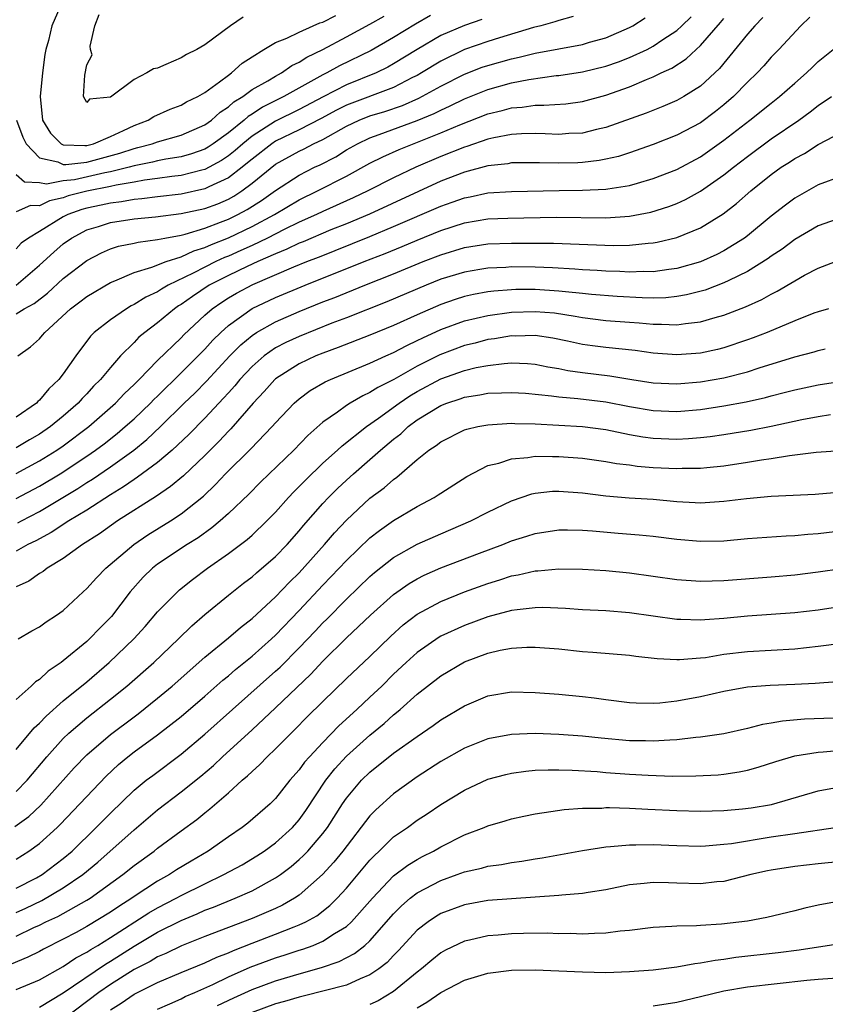
# Model space of a CAD drawing. Units: inches. Extents: x 2502000 to 2505000, y 1497000 to 1500000.
# Drawn here: x 2502921 to 2502990, y 1497254 to 1497338 of the extents above; entities that cross this region are included whole.
import ezdxf

# ---------------------------------------------------------------- set-up
doc = ezdxf.new("R2010")
doc.units = ezdxf.units.IN
doc.header["$MEASUREMENT"] = 0
doc.layers.add('LD25021497_2ft', color=120, linetype='Continuous')

msp = doc.modelspace()

# ---------------------------------------------------------------- linework, layer by layer
at = {"layer": 'LD25021497_2ft'}
for points, elevation in [([(2502924.919, 1497339), (2502924.044, 1497337), (2502923.748, 1497335.748), (2502923.532, 1497335), (2502923.428, 1497334.571), (2502923.24, 1497333), (2502923.038, 1497331), (2502923.253, 1497329), (2502923.909, 1497327.909), (2502924.82, 1497327), (2502925, 1497326.914), (2502926.835, 1497326.836), (2502927, 1497326.855), (2502927.554, 1497327), (2502929, 1497327.605), (2502930.122, 1497328.122), (2502931, 1497328.557), (2502932.212, 1497329), (2502932.691, 1497329.309), (2502934.067, 1497329.933), (2502935, 1497330.277), (2502935.445, 1497330.555), (2502936.409, 1497331), (2502937, 1497331.349), (2502938.243, 1497332.243), (2502939, 1497332.827), (2502939.249, 1497333), (2502940.168, 1497333.832), (2502941, 1497334.38), (2502941.996, 1497335), (2502943, 1497335.589), (2502943.957, 1497335.958), (2502945, 1497336.466), (2502946.185, 1497337), (2502946.757, 1497337.243), (2502947, 1497337.323), (2502948.114, 1497337.886)], 7596), ([(2502956.13, 1497337.87), (2502954.849, 1497337.151), (2502953, 1497336.011), (2502951.096, 1497334.904), (2502948.407, 1497333.593), (2502947.345, 1497333), (2502947, 1497332.835), (2502943.706, 1497331), (2502941.886, 1497330.114), (2502941, 1497329.514), (2502940.68, 1497329.32), (2502940.336, 1497329), (2502939, 1497327.925), (2502937.721, 1497327), (2502937.289, 1497326.712), (2502937, 1497326.55), (2502935.858, 1497326.142), (2502935, 1497325.901), (2502933.688, 1497325.689), (2502933, 1497325.548), (2502932.569, 1497325.431), (2502931, 1497325.121), (2502930.582, 1497325), (2502929, 1497324.617), (2502928.526, 1497324.526), (2502925.949, 1497323.949), (2502925, 1497323.84), (2502923.58, 1497323.58), (2502923, 1497323.686), (2502921.731, 1497323.731), (2502921, 1497324.371)], 7600), ([(2502968.216, 1497337.784), (2502967, 1497337.464), (2502966.667, 1497337.333), (2502965.467, 1497337), (2502964.848, 1497336.848), (2502961.979, 1497335.979), (2502961, 1497335.667), (2502959, 1497334.987), (2502957, 1497334.006), (2502955.358, 1497333), (2502955, 1497332.796), (2502954.61, 1497332.61), (2502953, 1497331.783), (2502949, 1497330.258), (2502948.158, 1497329.842), (2502946.857, 1497329.143), (2502945, 1497328.181), (2502943, 1497327.212), (2502942.683, 1497327), (2502941, 1497325.693), (2502940.63, 1497325.37), (2502940.161, 1497325), (2502939, 1497324.108), (2502937.339, 1497323.339), (2502937, 1497323.163), (2502935, 1497322.733), (2502933, 1497322.507), (2502931.675, 1497322.325), (2502931, 1497322.268), (2502929.931, 1497322.069), (2502929, 1497321.965), (2502928.213, 1497321.787), (2502927, 1497321.547), (2502926.567, 1497321.433), (2502925.382, 1497321), (2502925, 1497320.804), (2502923, 1497319.55), (2502922.048, 1497319), (2502921.446, 1497318.554), (2502921, 1497318.085)], 7604), ([(2502921, 1497312.568), (2502921.68, 1497313), (2502922.54, 1497313.46), (2502923.667, 1497314.333), (2502925, 1497315.555), (2502927, 1497317.087), (2502928.246, 1497317.755), (2502929, 1497318.075), (2502929.697, 1497318.303), (2502931, 1497318.57), (2502931.339, 1497318.661), (2502933, 1497318.871), (2502933.61, 1497319), (2502935, 1497319.252), (2502935.328, 1497319.328), (2502937, 1497319.831), (2502938.334, 1497320.334), (2502939, 1497320.603), (2502939.807, 1497321), (2502940.583, 1497321.417), (2502941.804, 1497322.196), (2502943, 1497323.045), (2502945, 1497324.34), (2502946.303, 1497325), (2502946.78, 1497325.22), (2502948.1, 1497325.9), (2502949, 1497326.47), (2502949.935, 1497327), (2502951, 1497327.512), (2502951.79, 1497327.789), (2502955, 1497328.972), (2502956.436, 1497329.564), (2502957, 1497329.853), (2502957.797, 1497330.203), (2502959, 1497330.807), (2502961, 1497331.608), (2502963, 1497332.159), (2502964.455, 1497332.455), (2502966.782, 1497332.781), (2502967, 1497332.796), (2502969, 1497333.087), (2502971, 1497333.572), (2502972.058, 1497333.941), (2502973, 1497334.302), (2502974.486, 1497335), (2502975, 1497335.267), (2502975.831, 1497335.831), (2502977, 1497336.595), (2502977.445, 1497337), (2502978.224, 1497337.775)], 7608), ([(2502988.276, 1497337.724), (2502987.522, 1497337), (2502985.66, 1497335), (2502985, 1497334.329), (2502984.38, 1497333.62), (2502983.809, 1497333), (2502983, 1497332.217), (2502981.824, 1497331), (2502981, 1497330.293), (2502980.28, 1497329.72), (2502979, 1497328.774), (2502977, 1497327.719), (2502975, 1497326.929), (2502973, 1497326.229), (2502972.074, 1497325.926), (2502971, 1497325.677), (2502970.437, 1497325.563), (2502969, 1497325.404), (2502968.612, 1497325.388), (2502967, 1497325.355), (2502965.372, 1497325.372), (2502965, 1497325.389), (2502963, 1497325.366), (2502962.694, 1497325.306), (2502961, 1497325.121), (2502959, 1497324.585), (2502957, 1497323.81), (2502950.963, 1497321.037), (2502949, 1497320.216), (2502947.686, 1497319.685), (2502945.324, 1497318.676), (2502945, 1497318.553), (2502943.956, 1497318.044), (2502943, 1497317.669), (2502941.487, 1497317), (2502940.583, 1497316.584), (2502939, 1497315.823), (2502937.378, 1497315), (2502935.946, 1497314.054), (2502935, 1497313.371), (2502934.764, 1497313.236), (2502934.425, 1497313), (2502933, 1497311.809), (2502931.915, 1497311), (2502931.42, 1497310.579), (2502931, 1497310.134), (2502929.864, 1497309), (2502929, 1497308.029), (2502928.17, 1497307), (2502927.575, 1497306.425), (2502927, 1497305.782), (2502926.607, 1497305.393), (2502926.272, 1497305), (2502925, 1497303.896), (2502923.919, 1497303), (2502923, 1497302.366), (2502922.13, 1497301.87), (2502921, 1497301.193)], 7614), ([(2502984.305, 1497337.695), (2502983.629, 1497337), (2502983, 1497336.288), (2502980.613, 1497333.387), (2502979, 1497331.883), (2502977.597, 1497331), (2502977.217, 1497330.783), (2502977, 1497330.667), (2502975.829, 1497330.171), (2502974.397, 1497329.603), (2502971, 1497328.377), (2502970.21, 1497328.211), (2502969, 1497327.907), (2502967.858, 1497327.858), (2502967, 1497327.795), (2502965.848, 1497327.848), (2502965, 1497327.86), (2502963.839, 1497327.839), (2502963, 1497327.778), (2502961.503, 1497327.503), (2502961, 1497327.382), (2502959.222, 1497326.778), (2502959, 1497326.721), (2502957, 1497325.913), (2502954.878, 1497325), (2502953, 1497324.111), (2502950.826, 1497323), (2502949.586, 1497322.414), (2502947, 1497321.258), (2502946.475, 1497321), (2502945, 1497320.339), (2502943.727, 1497319.727), (2502942.304, 1497319), (2502941, 1497318.375), (2502940.065, 1497317.935), (2502939, 1497317.471), (2502938.662, 1497317.338), (2502937.933, 1497317), (2502937, 1497316.536), (2502936.022, 1497316.023), (2502933.893, 1497315), (2502933.325, 1497314.675), (2502933, 1497314.449), (2502932.002, 1497313.998), (2502931, 1497313.348), (2502930.761, 1497313.239), (2502930.362, 1497313), (2502929, 1497312.071), (2502927.632, 1497311), (2502927.313, 1497310.687), (2502926.062, 1497309), (2502925, 1497307.493), (2502924.636, 1497307), (2502923.793, 1497306.206), (2502923, 1497305.246), (2502922.86, 1497305.14), (2502922.737, 1497305), (2502921, 1497303.798)], 7612), ([(2502960.467, 1497337.533), (2502959, 1497337.035), (2502957, 1497336.168), (2502955.008, 1497334.992), (2502953, 1497333.77), (2502952.504, 1497333.496), (2502951.524, 1497333), (2502949, 1497331.986), (2502947.023, 1497330.977), (2502945, 1497329.899), (2502943, 1497328.918), (2502941, 1497327.63), (2502940.234, 1497327), (2502939.577, 1497326.423), (2502939, 1497325.97), (2502938.418, 1497325.582), (2502937, 1497324.804), (2502936.751, 1497324.751), (2502935, 1497324.295), (2502934.21, 1497324.21), (2502933, 1497324.036), (2502931.9, 1497323.9), (2502931, 1497323.735), (2502929.488, 1497323.488), (2502929, 1497323.37), (2502927, 1497322.982), (2502925.431, 1497322.569), (2502925, 1497322.412), (2502923.833, 1497322.167), (2502923, 1497321.74), (2502922.232, 1497321.768), (2502921, 1497321.225)], 7602), ([(2502921.01, 1497314.99), (2502923, 1497316.703), (2502924.196, 1497317.804), (2502925, 1497318.497), (2502925.687, 1497319), (2502927, 1497319.696), (2502927.981, 1497319.981), (2502929, 1497320.309), (2502931, 1497320.621), (2502932.812, 1497320.812), (2502935, 1497321.073), (2502937, 1497321.499), (2502938.091, 1497321.909), (2502939, 1497322.309), (2502939.449, 1497322.551), (2502940.128, 1497323), (2502941, 1497323.641), (2502943, 1497325.256), (2502945, 1497326.382), (2502945.423, 1497326.577), (2502946.221, 1497327), (2502947, 1497327.371), (2502949, 1497328.496), (2502950.081, 1497329), (2502951, 1497329.362), (2502952.255, 1497329.745), (2502953.744, 1497330.256), (2502955.142, 1497330.858), (2502957, 1497331.87), (2502959, 1497332.9), (2502960.516, 1497333.484), (2502961, 1497333.649), (2502963, 1497334.212), (2502963.657, 1497334.343), (2502965, 1497334.689), (2502969, 1497335.418), (2502969.606, 1497335.606), (2502971, 1497335.996), (2502973, 1497336.845), (2502973.292, 1497337), (2502974.318, 1497337.682)], 7606), ([(2502921.052, 1497329), (2502921.569, 1497327.569), (2502921.86, 1497327), (2502923, 1497325.814), (2502924.54, 1497325.46), (2502925, 1497325.24), (2502925.23, 1497325.23), (2502927, 1497325.441), (2502929.808, 1497326.192), (2502931, 1497326.607), (2502931.328, 1497326.672), (2502932.535, 1497327), (2502933, 1497327.17), (2502935, 1497327.729), (2502937, 1497328.597), (2502937.568, 1497329), (2502938.312, 1497329.688), (2502939, 1497330.118), (2502939.457, 1497330.543), (2502940.21, 1497331), (2502941, 1497331.589), (2502942.344, 1497332.344), (2502943, 1497332.742), (2502943.486, 1497333), (2502944.373, 1497333.627), (2502945, 1497333.92), (2502945.646, 1497334.354), (2502947.01, 1497335), (2502949, 1497336.053), (2502951, 1497337.143), (2502952.189, 1497337.811)], 7598), ([(2502921.142, 1497309), (2502922.226, 1497309.774), (2502923, 1497310.45), (2502923.252, 1497310.749), (2502923.439, 1497311), (2502925.606, 1497313), (2502926.414, 1497313.586), (2502927, 1497314.043), (2502929, 1497315.229), (2502929.362, 1497315.362), (2502931, 1497316.075), (2502932.522, 1497316.522), (2502933.727, 1497317), (2502935, 1497317.41), (2502936.082, 1497317.919), (2502937, 1497318.187), (2502937.555, 1497318.445), (2502939, 1497319.01), (2502941, 1497319.977), (2502942.905, 1497321), (2502945, 1497322.24), (2502946.562, 1497323), (2502949, 1497324.249), (2502951, 1497325.339), (2502952.1, 1497325.9), (2502953.483, 1497326.517), (2502957, 1497327.911), (2502958.608, 1497328.608), (2502961, 1497329.53), (2502962.194, 1497329.806), (2502963, 1497330.036), (2502963.903, 1497330.097), (2502965, 1497330.272), (2502965.739, 1497330.261), (2502967.603, 1497330.397), (2502969, 1497330.571), (2502971, 1497331.109), (2502973, 1497331.825), (2502974.45, 1497332.45), (2502975, 1497332.664), (2502975.688, 1497333), (2502976.589, 1497333.411), (2502977.799, 1497334.201), (2502978.637, 1497335), (2502979, 1497335.326), (2502980.719, 1497337.281), (2502981, 1497337.634)], 7610), ([(2502940.26, 1497337.74), (2502939.188, 1497337), (2502937, 1497335.386), (2502936.314, 1497335), (2502935.439, 1497334.561), (2502935, 1497334.292), (2502933.709, 1497333.709), (2502933, 1497333.416), (2502932.653, 1497333.347), (2502932.082, 1497333), (2502931, 1497332.444), (2502929, 1497330.955), (2502927.227, 1497330.774), (2502927, 1497330.51), (2502926.723, 1497331), (2502926.829, 1497332.829), (2502927, 1497333.684), (2502927.459, 1497334.541), (2502927.32, 1497335), (2502927.284, 1497335.284), (2502927.691, 1497337), (2502928.051, 1497337.949)], 7594), ([(2502921, 1497299.019), (2502923, 1497300.091), (2502924.445, 1497301), (2502925, 1497301.382), (2502927.176, 1497303), (2502929.425, 1497305), (2502930.185, 1497305.815), (2502931, 1497306.57), (2502931.437, 1497307), (2502933, 1497308.601), (2502935, 1497310.545), (2502935.218, 1497310.782), (2502937, 1497312.447), (2502937.616, 1497313), (2502938.431, 1497313.569), (2502939, 1497313.925), (2502939.675, 1497314.325), (2502941.059, 1497315.059), (2502944.551, 1497316.551), (2502945.659, 1497317), (2502946.629, 1497317.371), (2502947, 1497317.532), (2502948.06, 1497317.94), (2502951, 1497319.13), (2502953, 1497319.966), (2502957, 1497321.702), (2502957.971, 1497322.029), (2502959, 1497322.414), (2502959.498, 1497322.502), (2502961, 1497322.827), (2502963, 1497322.949), (2502967.032, 1497323.032), (2502969, 1497323.053), (2502971, 1497323.134), (2502971.173, 1497323.172), (2502973, 1497323.457), (2502973.664, 1497323.664), (2502975, 1497324.039), (2502977, 1497324.824), (2502979, 1497325.894), (2502981, 1497327.297), (2502983.194, 1497329), (2502985, 1497330.45), (2502985.72, 1497331), (2502987, 1497332.148), (2502987.994, 1497333), (2502988.5, 1497333.5), (2502989, 1497333.962), (2502990.27, 1497335)], 7616), ([(2502921, 1497296.903), (2502923, 1497297.946), (2502924.735, 1497299), (2502927, 1497300.489), (2502927.74, 1497301), (2502928.462, 1497301.538), (2502929.583, 1497302.417), (2502930.262, 1497303), (2502931, 1497303.671), (2502932.392, 1497305), (2502932.689, 1497305.311), (2502933, 1497305.599), (2502935, 1497307.561), (2502936.44, 1497309), (2502936.708, 1497309.292), (2502937, 1497309.577), (2502937.67, 1497310.33), (2502938.349, 1497311), (2502939, 1497311.59), (2502941, 1497313.024), (2502943, 1497313.964), (2502945.492, 1497315), (2502950.505, 1497317), (2502952.3, 1497317.7), (2502953.72, 1497318.28), (2502955, 1497318.829), (2502957, 1497319.64), (2502959, 1497320.283), (2502961, 1497320.62), (2502962.691, 1497320.692), (2502966.77, 1497320.77), (2502971, 1497320.718), (2502973, 1497320.856), (2502974.797, 1497321.203), (2502976.324, 1497321.676), (2502977, 1497321.938), (2502977.732, 1497322.268), (2502979.019, 1497322.981), (2502981, 1497324.349), (2502981.804, 1497325), (2502983, 1497325.926), (2502985, 1497327.407), (2502987.355, 1497329), (2502988.309, 1497329.691), (2502989, 1497330.239), (2502990.107, 1497331)], 7618), ([(2502921.162, 1497294.838), (2502921.451, 1497295), (2502923, 1497295.794), (2502926.247, 1497297.753), (2502927, 1497298.251), (2502927.468, 1497298.532), (2502929, 1497299.58), (2502930.971, 1497301), (2502932.095, 1497301.905), (2502933.249, 1497303), (2502935.259, 1497305), (2502936.15, 1497305.85), (2502937.137, 1497306.863), (2502939.108, 1497309), (2502940.049, 1497309.951), (2502941, 1497310.742), (2502941.39, 1497311), (2502943, 1497311.902), (2502945, 1497312.773), (2502947, 1497313.574), (2502948.031, 1497313.969), (2502950.555, 1497315), (2502953, 1497315.967), (2502955.507, 1497317), (2502957, 1497317.583), (2502959, 1497318.19), (2502961, 1497318.5), (2502963, 1497318.576), (2502966.56, 1497318.56), (2502971.632, 1497318.368), (2502973, 1497318.394), (2502974.569, 1497318.569), (2502975, 1497318.588), (2502975.353, 1497318.647), (2502977, 1497319.041), (2502979, 1497319.865), (2502980.944, 1497321.056), (2502982.076, 1497321.924), (2502983.288, 1497323), (2502985, 1497324.379), (2502985.862, 1497325), (2502986.556, 1497325.444), (2502987, 1497325.754), (2502987.822, 1497326.178), (2502989, 1497326.945), (2502991, 1497327.969)], 7620), ([(2502991, 1497324.236), (2502989, 1497323.522), (2502987, 1497322.386), (2502986.208, 1497321.792), (2502985, 1497320.844), (2502983, 1497319.186), (2502982.75, 1497319), (2502981, 1497317.918), (2502980.392, 1497317.608), (2502979, 1497316.979), (2502977, 1497316.409), (2502976.338, 1497316.338), (2502975, 1497316.139), (2502974.152, 1497316.152), (2502973, 1497316.109), (2502972.163, 1497316.163), (2502971, 1497316.193), (2502970.254, 1497316.254), (2502969, 1497316.316), (2502968.37, 1497316.37), (2502966.469, 1497316.469), (2502965, 1497316.524), (2502963, 1497316.545), (2502962.508, 1497316.508), (2502961, 1497316.445), (2502960.322, 1497316.322), (2502959, 1497316.113), (2502957, 1497315.497), (2502955.753, 1497315), (2502952.416, 1497313.584), (2502949, 1497312.239), (2502947.773, 1497311.774), (2502945, 1497310.659), (2502943.871, 1497310.129), (2502943, 1497309.677), (2502942.019, 1497309), (2502941, 1497308.11), (2502939.965, 1497307), (2502939.538, 1497306.462), (2502939, 1497305.88), (2502938.594, 1497305.406), (2502938.185, 1497305), (2502937, 1497303.733), (2502935.653, 1497302.347), (2502934.224, 1497301), (2502933, 1497299.973), (2502931.295, 1497298.705), (2502931, 1497298.529), (2502930.112, 1497297.888), (2502929, 1497297.225), (2502927, 1497295.924), (2502925.473, 1497295), (2502923.986, 1497294.014), (2502922.68, 1497293.32), (2502922.012, 1497293), (2502921, 1497292.43)], 7622), ([(2502991, 1497320.737), (2502989, 1497320.026), (2502987, 1497318.871), (2502985.933, 1497318.067), (2502985, 1497317.453), (2502984.743, 1497317.257), (2502983, 1497316.161), (2502981.401, 1497315.401), (2502981, 1497315.193), (2502979.414, 1497314.586), (2502977.832, 1497314.168), (2502977, 1497314.033), (2502976.064, 1497313.936), (2502975, 1497313.909), (2502974.077, 1497313.923), (2502971.951, 1497314.049), (2502969.783, 1497314.217), (2502969, 1497314.304), (2502967.577, 1497314.423), (2502967, 1497314.5), (2502965, 1497314.622), (2502963.375, 1497314.625), (2502963, 1497314.613), (2502961.497, 1497314.503), (2502961, 1497314.437), (2502959.781, 1497314.219), (2502959, 1497314.04), (2502958.207, 1497313.793), (2502957, 1497313.372), (2502955, 1497312.498), (2502953, 1497311.581), (2502951, 1497310.755), (2502948.296, 1497309.704), (2502947, 1497309.235), (2502946.419, 1497309), (2502945, 1497308.336), (2502943, 1497307.058), (2502942.935, 1497307), (2502942.025, 1497305.975), (2502941.111, 1497305), (2502939.198, 1497302.801), (2502939, 1497302.61), (2502938.227, 1497301.774), (2502937, 1497300.541), (2502935.181, 1497298.82), (2502934.09, 1497297.91), (2502932.892, 1497297.109), (2502929.612, 1497295), (2502928.084, 1497293.916), (2502926.632, 1497293), (2502925, 1497291.825), (2502923.639, 1497291), (2502923.287, 1497290.713), (2502923, 1497290.538), (2502922.093, 1497289.907), (2502921, 1497289.405)], 7624), ([(2502921.186, 1497285), (2502922.33, 1497285.67), (2502923, 1497286.032), (2502923.555, 1497286.445), (2502924.425, 1497287), (2502925, 1497287.409), (2502926.702, 1497289), (2502927, 1497289.259), (2502927.819, 1497290.181), (2502928.616, 1497291), (2502930.971, 1497293), (2502932.18, 1497293.82), (2502934.078, 1497295), (2502935, 1497295.602), (2502936.883, 1497297.117), (2502937.913, 1497298.087), (2502938.759, 1497299), (2502940.893, 1497301.107), (2502942.71, 1497303), (2502943, 1497303.336), (2502944.58, 1497305), (2502945, 1497305.367), (2502945.941, 1497306.059), (2502947.202, 1497306.798), (2502947.639, 1497307), (2502951, 1497308.378), (2502952.343, 1497309), (2502953, 1497309.287), (2502954.113, 1497309.887), (2502955, 1497310.294), (2502955.466, 1497310.534), (2502957, 1497311.24), (2502959, 1497311.965), (2502961, 1497312.437), (2502963, 1497312.715), (2502965, 1497312.78), (2502966.641, 1497312.641), (2502968.385, 1497312.385), (2502969, 1497312.261), (2502971, 1497312.015), (2502973, 1497311.854), (2502973.807, 1497311.806), (2502975, 1497311.682), (2502975.7, 1497311.7), (2502977, 1497311.627), (2502977.756, 1497311.756), (2502979, 1497311.879), (2502980.255, 1497312.255), (2502981, 1497312.449), (2502982.838, 1497313.162), (2502984.216, 1497313.784), (2502985, 1497314.233), (2502985.521, 1497314.479), (2502987, 1497315.373), (2502987.84, 1497315.84), (2502989, 1497316.454), (2502990.455, 1497317)], 7626), ([(2502989.853, 1497313), (2502989, 1497312.75), (2502988.614, 1497312.614), (2502987, 1497311.982), (2502984.665, 1497311), (2502983.477, 1497310.523), (2502983, 1497310.352), (2502981, 1497309.681), (2502980.454, 1497309.546), (2502979, 1497309.238), (2502977, 1497309.091), (2502975, 1497309.242), (2502973.467, 1497309.467), (2502971, 1497309.724), (2502969.855, 1497309.855), (2502969, 1497309.974), (2502967.742, 1497310.258), (2502966.511, 1497310.511), (2502965, 1497310.745), (2502963.312, 1497310.688), (2502963, 1497310.697), (2502961.555, 1497310.445), (2502961, 1497310.38), (2502959.905, 1497310.095), (2502959, 1497309.884), (2502956.906, 1497309.094), (2502955, 1497308.132), (2502953.009, 1497307.009), (2502951.669, 1497306.331), (2502951, 1497305.888), (2502950.382, 1497305.618), (2502949.31, 1497305), (2502949, 1497304.801), (2502948.241, 1497304.241), (2502947, 1497303.374), (2502945.743, 1497302.257), (2502944.537, 1497301), (2502941.714, 1497298.285), (2502940.717, 1497297.283), (2502939, 1497295.633), (2502938.306, 1497295), (2502937.595, 1497294.405), (2502936.428, 1497293.572), (2502935.515, 1497293), (2502933, 1497291.331), (2502932.573, 1497291), (2502931.771, 1497290.229), (2502930.669, 1497289), (2502929.092, 1497286.908), (2502928.09, 1497285.91), (2502927.234, 1497285), (2502927, 1497284.787), (2502925, 1497283.124), (2502924.834, 1497283), (2502923.727, 1497282.273), (2502923, 1497281.563), (2502922.651, 1497281.349), (2502922.292, 1497281), (2502921, 1497279.86)], 7628), ([(2502921, 1497275.605), (2502922.542, 1497277.458), (2502923, 1497277.852), (2502923.547, 1497278.453), (2502925, 1497279.747), (2502927, 1497281.365), (2502928.905, 1497283), (2502930.993, 1497285), (2502931.94, 1497286.06), (2502933, 1497287.295), (2502934.679, 1497289), (2502934.849, 1497289.151), (2502935.965, 1497290.035), (2502937.23, 1497291), (2502939, 1497292.242), (2502940.582, 1497293.418), (2502941, 1497293.796), (2502942.262, 1497295), (2502943, 1497295.758), (2502944.102, 1497297), (2502944.538, 1497297.462), (2502945, 1497297.912), (2502945.529, 1497298.471), (2502947, 1497299.89), (2502948.248, 1497301), (2502948.632, 1497301.368), (2502950.701, 1497303), (2502951.71, 1497303.711), (2502953.467, 1497305), (2502954.385, 1497305.615), (2502955, 1497305.972), (2502957, 1497307.05), (2502959, 1497307.766), (2502960.006, 1497308.006), (2502961, 1497308.196), (2502962.369, 1497308.369), (2502963, 1497308.403), (2502964.356, 1497308.356), (2502965, 1497308.3), (2502966.078, 1497308.077), (2502967, 1497307.92), (2502967.759, 1497307.759), (2502969, 1497307.589), (2502971.323, 1497307.323), (2502973.195, 1497307), (2502975, 1497306.717), (2502977, 1497306.626), (2502979, 1497306.789), (2502981, 1497307.136), (2502983, 1497307.656), (2502983.992, 1497307.992), (2502987, 1497308.923), (2502988.655, 1497309.345), (2502989, 1497309.458), (2502989.593, 1497309.592)], 7630), ([(2502921, 1497272.056), (2502921.93, 1497273), (2502923.615, 1497275), (2502925, 1497276.547), (2502925.469, 1497277), (2502927, 1497278.306), (2502929, 1497279.871), (2502930.393, 1497281), (2502932.673, 1497283), (2502934.769, 1497285), (2502935.89, 1497286.111), (2502937, 1497287.054), (2502939, 1497288.702), (2502940.283, 1497289.717), (2502941, 1497290.255), (2502941.388, 1497290.612), (2502943, 1497291.98), (2502943.977, 1497293), (2502945, 1497294.151), (2502945.378, 1497294.621), (2502947, 1497296.479), (2502947.482, 1497297), (2502948.242, 1497297.758), (2502949, 1497298.465), (2502949.603, 1497299), (2502951, 1497300.2), (2502951.902, 1497301), (2502953, 1497301.934), (2502953.604, 1497302.396), (2502954.224, 1497303), (2502955, 1497303.571), (2502957, 1497304.796), (2502957.517, 1497305), (2502958.638, 1497305.361), (2502959, 1497305.502), (2502960.311, 1497305.689), (2502961, 1497305.832), (2502962.142, 1497305.858), (2502963, 1497305.906), (2502964.17, 1497305.83), (2502966.38, 1497305.62), (2502967, 1497305.522), (2502968.614, 1497305.386), (2502971, 1497305.097), (2502973, 1497304.701), (2502975, 1497304.366), (2502977, 1497304.29), (2502979, 1497304.456), (2502981, 1497304.756), (2502982.893, 1497305.107), (2502984.525, 1497305.475), (2502985, 1497305.611), (2502986.114, 1497305.886), (2502987, 1497306.126), (2502989, 1497306.556), (2502991, 1497306.869)], 7632), ([(2502920.908, 1497269.092), (2502922.078, 1497269.923), (2502923.097, 1497270.903), (2502925.934, 1497274.066), (2502927, 1497275.176), (2502929, 1497276.897), (2502931, 1497278.399), (2502931.352, 1497278.648), (2502933, 1497279.969), (2502934.24, 1497281), (2502937, 1497283.445), (2502939, 1497285.095), (2502940.023, 1497285.977), (2502941, 1497286.717), (2502943, 1497288.556), (2502944.187, 1497289.813), (2502945, 1497290.61), (2502947.151, 1497293), (2502948.003, 1497293.997), (2502949, 1497295.063), (2502951, 1497296.927), (2502952.193, 1497297.807), (2502953, 1497298.529), (2502953.286, 1497298.714), (2502955, 1497300.2), (2502955.991, 1497301), (2502956.602, 1497301.398), (2502957, 1497301.726), (2502959, 1497302.72), (2502959.206, 1497302.794), (2502960.144, 1497303), (2502961, 1497303.158), (2502963, 1497303.287), (2502963.269, 1497303.269), (2502965, 1497303.247), (2502969, 1497303.01), (2502971, 1497302.747), (2502973, 1497302.341), (2502974.137, 1497302.137), (2502975, 1497302.026), (2502977, 1497301.944), (2502978.006, 1497301.994), (2502979, 1497302.075), (2502979.829, 1497302.171), (2502981, 1497302.339), (2502983.292, 1497302.708), (2502985, 1497303.049), (2502987.615, 1497303.615), (2502989, 1497303.868), (2502990.02, 1497304.02)], 7634), ([(2502921, 1497266.323), (2502922.098, 1497267), (2502923, 1497267.635), (2502924.491, 1497269), (2502924.753, 1497269.247), (2502928.636, 1497273.364), (2502929.671, 1497274.329), (2502930.468, 1497275), (2502931, 1497275.414), (2502933, 1497276.846), (2502935, 1497278.412), (2502937, 1497280.139), (2502938.518, 1497281.482), (2502939, 1497281.875), (2502939.601, 1497282.399), (2502941, 1497283.528), (2502942.657, 1497285), (2502943, 1497285.314), (2502945, 1497287.393), (2502947, 1497289.55), (2502947.717, 1497290.283), (2502949, 1497291.653), (2502951, 1497293.572), (2502951.8, 1497294.2), (2502953, 1497295.04), (2502955, 1497296.225), (2502956.449, 1497297), (2502956.788, 1497297.213), (2502957, 1497297.369), (2502959.219, 1497298.781), (2502961, 1497299.692), (2502961.907, 1497299.907), (2502963, 1497300.279), (2502964.384, 1497300.384), (2502965, 1497300.494), (2502966.46, 1497300.461), (2502967, 1497300.477), (2502969, 1497300.323), (2502971, 1497300.05), (2502971.884, 1497299.884), (2502973, 1497299.751), (2502973.656, 1497299.655), (2502975, 1497299.544), (2502977, 1497299.444), (2502977.47, 1497299.469), (2502979, 1497299.48), (2502979.549, 1497299.549), (2502981, 1497299.685), (2502983, 1497299.98), (2502984.183, 1497300.183), (2502985, 1497300.287), (2502986.554, 1497300.554), (2502987, 1497300.596), (2502988.831, 1497300.831), (2502993, 1497301.114)], 7636), ([(2502921, 1497263.84), (2502922.728, 1497264.728), (2502923.211, 1497265), (2502925, 1497266.365), (2502925.75, 1497267), (2502927.802, 1497269), (2502929, 1497270.225), (2502931, 1497272.152), (2502932.041, 1497273), (2502932.581, 1497273.42), (2502935, 1497275.206), (2502937, 1497276.904), (2502939.337, 1497279), (2502943, 1497282.25), (2502943.388, 1497282.612), (2502945, 1497284.238), (2502946.35, 1497285.65), (2502947, 1497286.354), (2502947.33, 1497286.671), (2502949, 1497288.372), (2502951, 1497290.29), (2502951.378, 1497290.622), (2502953, 1497291.901), (2502955, 1497293.021), (2502957, 1497293.915), (2502959.543, 1497295), (2502961, 1497295.755), (2502963, 1497296.711), (2502964.705, 1497297.295), (2502965, 1497297.353), (2502966.482, 1497297.518), (2502967, 1497297.535), (2502969, 1497297.386), (2502971, 1497297.132), (2502972.97, 1497296.97), (2502975, 1497296.838), (2502977, 1497296.652), (2502978.574, 1497296.574), (2502979, 1497296.54), (2502981, 1497296.666), (2502982.913, 1497296.913), (2502985, 1497297.104), (2502988.729, 1497297.271), (2502991, 1497297.457)], 7638), ([(2502921, 1497261.783), (2502921.834, 1497262.167), (2502923.183, 1497262.818), (2502925, 1497263.879), (2502926.653, 1497265), (2502927.93, 1497266.07), (2502931, 1497268.811), (2502933, 1497270.506), (2502935, 1497272.024), (2502936.649, 1497273.351), (2502937.732, 1497274.268), (2502938.508, 1497275), (2502941, 1497277.271), (2502943, 1497279.143), (2502945.983, 1497282.017), (2502947, 1497283.117), (2502949, 1497285.074), (2502951.04, 1497287), (2502953, 1497288.756), (2502954.314, 1497289.686), (2502955, 1497290.092), (2502955.603, 1497290.397), (2502957, 1497291.012), (2502960.277, 1497292.277), (2502962.251, 1497293), (2502963, 1497293.303), (2502964.303, 1497293.697), (2502965, 1497293.939), (2502967, 1497294.248), (2502967.753, 1497294.247), (2502969, 1497294.212), (2502969.849, 1497294.152), (2502972.049, 1497293.951), (2502973.821, 1497293.821), (2502975, 1497293.7), (2502977, 1497293.454), (2502979, 1497293.283), (2502981, 1497293.326), (2502983, 1497293.499), (2502986.27, 1497293.73), (2502987, 1497293.758), (2502988.125, 1497293.875), (2502989, 1497293.931), (2502993, 1497294.405)], 7640), ([(2502921, 1497259.779), (2502922.506, 1497260.506), (2502923, 1497260.726), (2502923.538, 1497261), (2502924.539, 1497261.461), (2502927, 1497262.833), (2502927.269, 1497263), (2502930.056, 1497265), (2502931, 1497265.768), (2502932.7, 1497267), (2502933, 1497267.243), (2502935, 1497268.727), (2502936.321, 1497269.678), (2502937, 1497270.248), (2502937.431, 1497270.569), (2502939, 1497271.934), (2502940.176, 1497273), (2502940.627, 1497273.373), (2502941, 1497273.75), (2502941.663, 1497274.337), (2502942.286, 1497275), (2502943, 1497275.673), (2502944.306, 1497277), (2502944.665, 1497277.336), (2502945.652, 1497278.348), (2502947, 1497279.689), (2502949, 1497281.626), (2502951, 1497283.517), (2502952.765, 1497285.236), (2502953.823, 1497286.177), (2502955, 1497287.083), (2502957, 1497288.17), (2502959, 1497288.984), (2502961, 1497289.708), (2502962, 1497290), (2502963, 1497290.335), (2502963.573, 1497290.427), (2502965, 1497290.762), (2502965.233, 1497290.767), (2502967, 1497290.928), (2502969, 1497290.912), (2502971, 1497290.795), (2502973, 1497290.59), (2502977, 1497290.036), (2502979, 1497289.89), (2502981, 1497289.94), (2502985, 1497290.257), (2502987, 1497290.431), (2502989, 1497290.68), (2502991, 1497290.98)], 7642), ([(2502991, 1497287.732), (2502989, 1497287.44), (2502987, 1497287.197), (2502983, 1497286.915), (2502981, 1497286.724), (2502979.375, 1497286.625), (2502979, 1497286.583), (2502977.352, 1497286.648), (2502977, 1497286.648), (2502973, 1497287.218), (2502971, 1497287.373), (2502969, 1497287.472), (2502967.584, 1497287.584), (2502965.658, 1497287.658), (2502965, 1497287.645), (2502963.468, 1497287.468), (2502963, 1497287.391), (2502961, 1497286.859), (2502959, 1497286.135), (2502957, 1497285.223), (2502956.858, 1497285.142), (2502955, 1497283.854), (2502954.059, 1497283), (2502953, 1497281.996), (2502951.998, 1497281), (2502951, 1497280.045), (2502949.893, 1497279), (2502948.371, 1497277.629), (2502947, 1497276.213), (2502945.867, 1497275), (2502945.461, 1497274.538), (2502945, 1497273.895), (2502944.204, 1497273), (2502943, 1497271.471), (2502942.526, 1497271), (2502940.642, 1497269.358), (2502940.178, 1497269), (2502939, 1497268.207), (2502937.292, 1497267), (2502935.844, 1497266.156), (2502934.605, 1497265.395), (2502934.006, 1497265), (2502933, 1497264.454), (2502931, 1497263.14), (2502930.808, 1497263), (2502929.699, 1497262.301), (2502929, 1497261.807), (2502927, 1497260.594), (2502926.103, 1497260.102), (2502925, 1497259.513), (2502923.324, 1497258.676), (2502923, 1497258.485), (2502922.009, 1497257.991), (2502920.599, 1497257.402)], 7644), ([(2502921, 1497255.263), (2502923, 1497256.067), (2502925, 1497257.21), (2502926.065, 1497257.935), (2502927, 1497258.426), (2502927.339, 1497258.661), (2502927.921, 1497259), (2502929, 1497259.661), (2502932.249, 1497261.751), (2502933, 1497262.189), (2502934.571, 1497263), (2502935, 1497263.241), (2502937, 1497264.225), (2502938.626, 1497265), (2502940.156, 1497265.844), (2502941.411, 1497266.589), (2502942.037, 1497267), (2502943, 1497267.697), (2502944.428, 1497269), (2502945, 1497269.652), (2502945.56, 1497270.44), (2502947.262, 1497273), (2502948.021, 1497273.978), (2502949, 1497275.054), (2502951, 1497276.843), (2502952.191, 1497277.809), (2502953, 1497278.545), (2502953.261, 1497278.739), (2502953.558, 1497279), (2502955, 1497280.311), (2502957, 1497281.863), (2502959, 1497283.038), (2502961, 1497283.782), (2502962.028, 1497284.028), (2502963, 1497284.215), (2502964.301, 1497284.301), (2502965, 1497284.307), (2502967, 1497284.144), (2502969, 1497283.939), (2502969.883, 1497283.883), (2502973, 1497283.622), (2502973.541, 1497283.541), (2502975.331, 1497283.331), (2502977, 1497283.241), (2502977.241, 1497283.241), (2502979, 1497283.382), (2502979.429, 1497283.429), (2502981, 1497283.687), (2502983, 1497283.938), (2502987, 1497284.156), (2502989, 1497284.387), (2502991, 1497284.642)], 7646), ([(2502923, 1497253.745), (2502925, 1497254.98), (2502928.581, 1497257.419), (2502929, 1497257.662), (2502931, 1497258.936), (2502933, 1497260.115), (2502935, 1497261.119), (2502936.338, 1497261.661), (2502937, 1497261.972), (2502937.749, 1497262.251), (2502939.573, 1497263), (2502941, 1497263.634), (2502943, 1497264.715), (2502943.405, 1497265), (2502944.31, 1497265.69), (2502945, 1497266.276), (2502945.377, 1497266.623), (2502945.725, 1497267), (2502947, 1497268.486), (2502947.391, 1497269), (2502948.678, 1497271), (2502949, 1497271.472), (2502950.283, 1497273), (2502951, 1497273.705), (2502953, 1497275.291), (2502955, 1497276.731), (2502956.35, 1497277.65), (2502957, 1497278.131), (2502959, 1497279.314), (2502961, 1497280.158), (2502963, 1497280.505), (2502965, 1497280.461), (2502967, 1497280.297), (2502969, 1497280.101), (2502969.988, 1497279.988), (2502971, 1497279.843), (2502973, 1497279.595), (2502973.561, 1497279.561), (2502975, 1497279.541), (2502975.576, 1497279.576), (2502977, 1497279.745), (2502979, 1497280.124), (2502981, 1497280.571), (2502983, 1497280.919), (2502984.932, 1497281.068), (2502987, 1497281.151), (2502988.745, 1497281.255), (2502990.606, 1497281.394)], 7648), ([(2502990.281, 1497278.281), (2502987.816, 1497278.184), (2502985.974, 1497278.026), (2502985, 1497277.847), (2502984.261, 1497277.739), (2502983, 1497277.409), (2502981, 1497276.952), (2502979, 1497276.647), (2502978.625, 1497276.625), (2502977, 1497276.426), (2502976.418, 1497276.418), (2502975, 1497276.311), (2502974.341, 1497276.341), (2502973, 1497276.362), (2502970.583, 1497276.583), (2502969, 1497276.755), (2502967, 1497276.899), (2502965, 1497276.959), (2502963, 1497276.885), (2502961, 1497276.511), (2502959, 1497275.728), (2502957, 1497274.607), (2502955, 1497273.301), (2502953, 1497271.855), (2502951.494, 1497270.506), (2502951, 1497269.998), (2502948.692, 1497267), (2502947.936, 1497266.063), (2502946.98, 1497265.02), (2502945, 1497263.269), (2502944.604, 1497263), (2502943.592, 1497262.408), (2502943, 1497262.14), (2502941, 1497261.284), (2502937, 1497259.747), (2502935.035, 1497258.965), (2502933.691, 1497258.309), (2502933, 1497258.027), (2502932.365, 1497257.635), (2502931, 1497256.949), (2502929, 1497255.673), (2502928.021, 1497255), (2502925, 1497252.725)], 7650), ([(2502929, 1497253.535), (2502929.897, 1497254.103), (2502931, 1497254.848), (2502933, 1497255.84), (2502935, 1497256.691), (2502937, 1497257.519), (2502938.005, 1497257.995), (2502939, 1497258.374), (2502939.429, 1497258.571), (2502941, 1497259.188), (2502943, 1497259.949), (2502944.579, 1497260.578), (2502945, 1497260.732), (2502945.558, 1497261), (2502946.482, 1497261.518), (2502947.607, 1497262.393), (2502948.215, 1497263), (2502949, 1497263.839), (2502951, 1497266.223), (2502951.372, 1497266.629), (2502951.786, 1497267), (2502953, 1497268.196), (2502954.17, 1497269), (2502955, 1497269.607), (2502955.846, 1497270.154), (2502957, 1497270.946), (2502959, 1497272.17), (2502961, 1497273.088), (2502962.507, 1497273.493), (2502963, 1497273.607), (2502964.221, 1497273.78), (2502965, 1497273.85), (2502966.105, 1497273.895), (2502967, 1497273.892), (2502968.136, 1497273.864), (2502970.266, 1497273.735), (2502971, 1497273.667), (2502973, 1497273.522), (2502974.57, 1497273.43), (2502976.64, 1497273.36), (2502978.629, 1497273.371), (2502980.523, 1497273.477), (2502981, 1497273.529), (2502982.283, 1497273.717), (2502983, 1497273.871), (2502983.891, 1497274.109), (2502985.408, 1497274.593), (2502987, 1497275.063), (2502989, 1497275.401), (2502989.422, 1497275.422), (2502991, 1497275.562)], 7652), ([(2502933, 1497253.591), (2502934.03, 1497254.03), (2502935, 1497254.472), (2502935.348, 1497254.652), (2502936.16, 1497255), (2502937.689, 1497255.689), (2502939, 1497256.323), (2502940.855, 1497257.145), (2502943, 1497257.944), (2502943.81, 1497258.191), (2502945, 1497258.591), (2502945.318, 1497258.681), (2502946.175, 1497259), (2502947, 1497259.347), (2502948.006, 1497260.007), (2502949, 1497260.601), (2502949.431, 1497261), (2502951.203, 1497263), (2502953, 1497264.884), (2502954.194, 1497265.806), (2502955, 1497266.296), (2502955.458, 1497266.542), (2502956.385, 1497267), (2502957, 1497267.358), (2502959, 1497268.366), (2502960.685, 1497269), (2502961, 1497269.14), (2502962.446, 1497269.554), (2502963, 1497269.731), (2502964.033, 1497269.967), (2502965, 1497270.165), (2502966.341, 1497270.341), (2502967.461, 1497270.538), (2502969, 1497270.636), (2502970.651, 1497270.651), (2502971, 1497270.684), (2502971.309, 1497270.691), (2502973, 1497270.627), (2502974.541, 1497270.541), (2502977, 1497270.433), (2502979, 1497270.383), (2502981, 1497270.439), (2502982.579, 1497270.579), (2502983.322, 1497270.678), (2502985.038, 1497270.962), (2502989, 1497272.11), (2502990.375, 1497272.375)], 7654), ([(2502938.087, 1497253.913), (2502939.449, 1497254.551), (2502941, 1497255.254), (2502943, 1497255.993), (2502945, 1497256.592), (2502946.879, 1497257.121), (2502948.374, 1497257.626), (2502949.7, 1497258.3), (2502950.57, 1497259), (2502951, 1497259.391), (2502953, 1497261.686), (2502953.657, 1497262.343), (2502954.418, 1497263), (2502955, 1497263.45), (2502957, 1497264.503), (2502958.398, 1497265), (2502959, 1497265.233), (2502960.448, 1497265.552), (2502961, 1497265.713), (2502962.137, 1497265.863), (2502963, 1497266.03), (2502963.863, 1497266.137), (2502965, 1497266.339), (2502965.581, 1497266.419), (2502969, 1497267.049), (2502971, 1497267.37), (2502971.379, 1497267.379), (2502973, 1497267.54), (2502973.524, 1497267.524), (2502975, 1497267.55), (2502977, 1497267.464), (2502979, 1497267.424), (2502979.442, 1497267.442), (2502981, 1497267.574), (2502981.65, 1497267.65), (2502985, 1497268.199), (2502987, 1497268.485), (2502990.422, 1497269)], 7656), ([(2502991, 1497266.117), (2502989, 1497265.917), (2502987, 1497265.683), (2502985, 1497265.376), (2502984.687, 1497265.313), (2502983.267, 1497265), (2502981, 1497264.426), (2502980.386, 1497264.386), (2502979, 1497264.231), (2502977, 1497264.289), (2502976.291, 1497264.291), (2502975, 1497264.337), (2502974.24, 1497264.24), (2502973, 1497264.128), (2502971, 1497263.721), (2502969.488, 1497263.488), (2502969, 1497263.396), (2502967.253, 1497263.253), (2502967, 1497263.217), (2502963, 1497262.956), (2502961, 1497262.796), (2502959, 1497262.435), (2502957, 1497261.69), (2502956.566, 1497261.434), (2502955.921, 1497261), (2502955, 1497260.283), (2502953.429, 1497258.571), (2502953, 1497258.149), (2502952.448, 1497257.552), (2502951.745, 1497257), (2502951, 1497256.487), (2502950.161, 1497256.16), (2502949, 1497255.623), (2502945.323, 1497254.678), (2502945, 1497254.615), (2502943.754, 1497254.246), (2502943, 1497254.046), (2502941, 1497253.317)], 7658), ([(2502991, 1497262.786), (2502989, 1497262.399), (2502987.853, 1497262.147), (2502987, 1497261.928), (2502984.631, 1497261.369), (2502983, 1497261.055), (2502980.797, 1497260.797), (2502979, 1497260.697), (2502978.661, 1497260.662), (2502977, 1497260.628), (2502976.591, 1497260.591), (2502975, 1497260.519), (2502973, 1497260.274), (2502972.203, 1497260.203), (2502971, 1497260.029), (2502970.019, 1497260.019), (2502969, 1497259.951), (2502967.996, 1497259.996), (2502967, 1497259.992), (2502966.025, 1497260.025), (2502964.006, 1497260.006), (2502963, 1497259.981), (2502961.868, 1497259.868), (2502961, 1497259.801), (2502959.43, 1497259.43), (2502959, 1497259.342), (2502957.412, 1497258.589), (2502957, 1497258.363), (2502956.247, 1497257.753), (2502955.366, 1497257), (2502955, 1497256.724), (2502953, 1497255.075), (2502951.693, 1497254.306), (2502951, 1497253.983)], 7660), ([(2502955, 1497253.694), (2502955.829, 1497254.172), (2502957, 1497254.993), (2502959, 1497256.046), (2502961, 1497256.63), (2502963, 1497256.887), (2502965, 1497256.932), (2502967, 1497256.851), (2502969, 1497256.745), (2502971, 1497256.707), (2502973, 1497256.78), (2502975, 1497256.937), (2502977, 1497257.179), (2502978.535, 1497257.466), (2502979, 1497257.508), (2502980.246, 1497257.754), (2502981, 1497257.834), (2502982.014, 1497257.987), (2502985.601, 1497258.399), (2502987.367, 1497258.633), (2502991.218, 1497259.219)], 7662), ([(2503005, 1497253.133), (2503001, 1497254.871), (2502999.48, 1497255.48), (2502999, 1497255.643), (2502997.917, 1497255.917), (2502997, 1497256.091), (2502996.177, 1497256.177), (2502994.26, 1497256.26), (2502993, 1497256.246), (2502992.262, 1497256.262), (2502990.198, 1497256.198), (2502989, 1497256.111), (2502988.014, 1497256.014), (2502983, 1497255.452), (2502981, 1497255.118), (2502979, 1497254.629), (2502977, 1497254.16), (2502975, 1497253.855)], 7664)]:
    msp.add_lwpolyline(points, dxfattribs=dict(at, elevation=elevation))

doc.saveas('drawing.dxf')
